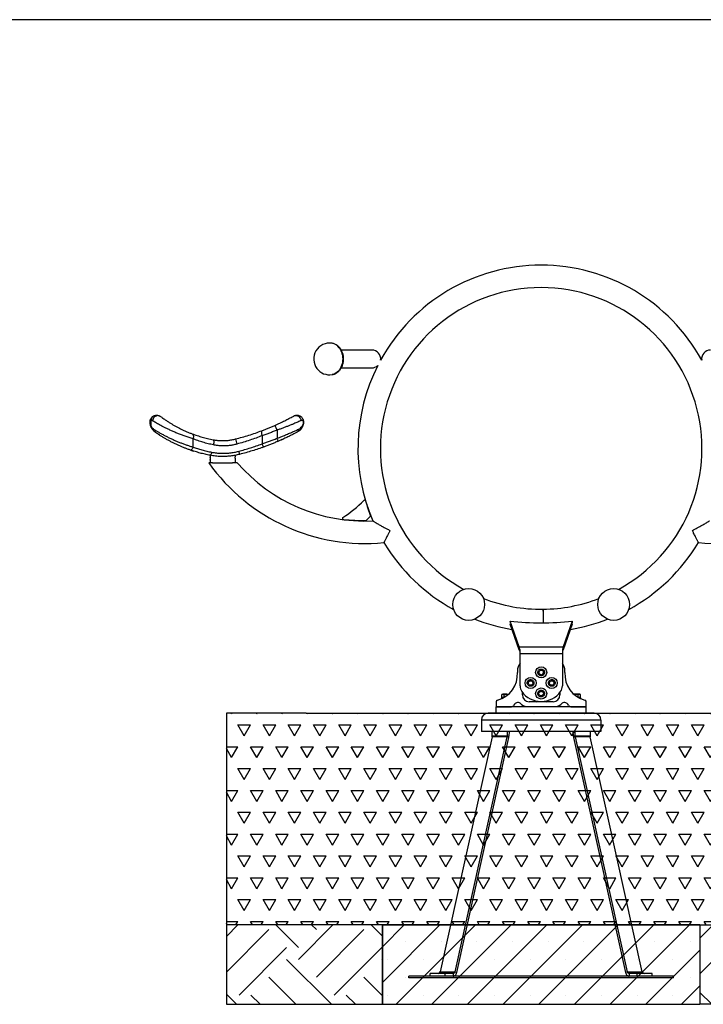
# Model space of a CAD drawing. Units: millimetres. Extents: x 5 to 415, y 5 to 292.
# Drawn here: x 210 to 339, y 106 to 292 of the extents above; entities that cross this region are included whole.
import ezdxf

# ---------------------------------------------------------------- set-up
doc = ezdxf.new("R2010")
doc.units = ezdxf.units.MM
doc.layers.add('1', color=7, linetype='Continuous', lineweight=25)
doc.layers.add('BEMAßUNG', color=7, linetype='Continuous')

msp = doc.modelspace()

# ---------------------------------------------------------------- hatches: boundary and pattern name
at = {"layer": 'BEMAßUNG'}
h = msp.add_hatch(dxfattribs=at)
h.set_pattern_fill('TRIANG', scale=0.5, style=0)
h.paths.add_polyline_path([(278.53086, 121.02049), (338.53086, 121.02049), (368.01744, 121.02049), (368.01744, 161.02049), (352.6942, 161.02049), (264.13838, 161.02049), (249.04428, 161.02049), (249.04428, 121.02049)], flags=0)
h = msp.add_hatch(dxfattribs=at)
h.set_pattern_fill('EARTH', scale=2, angle=45, style=0)
h.paths.add_polyline_path([(249.04428, 106.02049), (278.53086, 106.02049), (278.53086, 121.02049), (249.04428, 121.02049)], flags=0)
h = msp.add_hatch(dxfattribs=at)
h.set_pattern_fill('SACNCR', scale=2, style=0)
h.paths.add_polyline_path([(338.53086, 106.02049), (338.53086, 121.02049), (278.53086, 121.02049), (278.53086, 106.02049)], flags=0)
h = msp.add_hatch(dxfattribs=at)
h.set_pattern_fill('EARTH', scale=2, angle=45, style=0)
h.paths.add_polyline_path([(368.01744, 121.02049), (338.53086, 121.02049), (338.53086, 106.02049), (368.01744, 106.02049)], flags=0)

# ---------------------------------------------------------------- linework, layer by layer
at = {"color": 7, "linetype": 'Continuous', "lineweight": 25}
for p, q in [((269.04549, 230.87914), (269.01521, 230.88266)), ((270.62965, 229.82643), (270.49471, 230.00656)), ((276.53086, 229.60549), (270.776, 229.60549)), ((270.7711, 226.23549), (276.53086, 226.23549)), ((269.01647, 224.95985), (269.10804, 224.97328)), ((234.79599, 216.27502), (234.79599, 215.28945)), ((258.62694, 214.46153), (258.62694, 212.93372)), ((242.74605, 212.83114), (242.74605, 211.27444)), ((255.79089, 213.43148), (255.7925, 213.42143)), ((255.7925, 213.42143), (255.7925, 211.89019)), ((258.77734, 212.34606), (258.93012, 212.4114)), ((241.00392, 211.17348), (241.10949, 211.13261)), ((255.79339, 211.88444), (255.7925, 211.89019)), ((255.82972, 211.19529), (256.14728, 211.30943)), ((245.96194, 208.8033), (245.96194, 208.29383)), ((246.01467, 209.22969), (246.01609, 209.29409)), ((250.79194, 208.29383), (250.79194, 208.80339)), ((246.4527, 208.29383), (250.21895, 208.29383)), ((276.30417, 198.24285), (275.5465, 197.43966)), ((302.64908, 178.3772), (302.64908, 177.92287)), ((304.39285, 173.52274), (302.64908, 178.3772)), ((304.39285, 172.97714), (302.65795, 177.80689)), ((314.41264, 178.3772), (312.66887, 173.52274)), ((314.40376, 177.80689), (312.66887, 172.97714)), ((314.41264, 178.3772), (314.41264, 177.92287)), ((304.39285, 173.52274), (312.66887, 173.52274)), ((304.39285, 172.97714), (304.39285, 173.52274)), ((312.66887, 173.52274), (312.66887, 172.97714)), ((304.53086, 172.29514), (304.53086, 172.95484)), ((304.53086, 172.29514), (312.53086, 172.29514)), ((304.53086, 166.15524), (304.53086, 172.29514)), ((312.53086, 172.95484), (312.53086, 172.29514)), ((312.53086, 172.29514), (312.53086, 166.15524)), ((304.03086, 169.02049), (304.03086, 168.72049)), ((308.07822, 168.8124), (308.38413, 169.15844)), ((308.22494, 168.37444), (308.07822, 168.8124)), ((308.67758, 168.28253), (308.22494, 168.37444)), ((308.38413, 169.15844), (308.83678, 169.06653)), ((308.9835, 168.62858), (308.67758, 168.28253)), ((308.83678, 169.06653), (308.9835, 168.62858)), ((313.03086, 168.72049), (313.03086, 169.02049)), ((306.06977, 166.74751), (306.32371, 167.13331)), ((306.27691, 166.33468), (306.06977, 166.74751)), ((306.738, 166.30766), (306.27691, 166.33468)), ((306.32371, 167.13331), (306.7848, 167.10629)), ((306.99195, 166.69347), (306.738, 166.30766)), ((306.7848, 167.10629), (306.99195, 166.69347)), ((310.0692, 166.70612), (310.28759, 167.11311)), ((310.31247, 166.3135), (310.0692, 166.70612)), ((310.28759, 167.11311), (310.74925, 167.12747)), ((310.77413, 166.32786), (310.31247, 166.3135)), ((310.74925, 167.12747), (310.99251, 166.73485)), ((310.99251, 166.73485), (310.77413, 166.32786)), ((301.11086, 163.92049), (301.03086, 163.84049)), ((301.03086, 163.84049), (301.03086, 163.73321)), ((301.26256, 163.84049), (301.03086, 163.84049)), ((301.23086, 164.60549), (301.1071, 164.53403)), ((301.23086, 164.60549), (301.1071, 164.53403)), ((301.1071, 163.98049), (301.1071, 164.53403)), ((301.33804, 163.98049), (301.1071, 163.98049)), ((301.11086, 163.92049), (301.41752, 163.92049)), ((301.23086, 163.98049), (301.23086, 163.92049)), ((301.23086, 163.98049), (301.23086, 163.92049)), ((302.03086, 164.60549), (301.33804, 164.60549)), ((301.5257, 163.98049), (301.33804, 163.98049)), ((301.56898, 164.00548), (301.56898, 164.53403)), ((302.03086, 164.60549), (302.39073, 164.60549)), ((304.98086, 164.47049), (304.98086, 164.95508)), ((308.10375, 164.89629), (308.46956, 165.17828)), ((308.16505, 164.4385), (308.10375, 164.89629)), ((308.59216, 164.26269), (308.16505, 164.4385)), ((308.46956, 165.17828), (308.89667, 165.00247)), ((308.95797, 164.54468), (308.59216, 164.26269)), ((308.89667, 165.00247), (308.95797, 164.54468)), ((312.08086, 164.95508), (312.08086, 164.47049)), ((315.03086, 164.60549), (314.67098, 164.60549)), ((315.72368, 164.60549), (315.03086, 164.60549)), ((315.49274, 164.00548), (315.49274, 164.53403)), ((315.72368, 163.98049), (315.53602, 163.98049)), ((315.6442, 163.92049), (315.80729, 163.92049)), ((315.83086, 164.60549), (315.72368, 164.60549)), ((315.95462, 163.98049), (315.72368, 163.98049)), ((315.8748, 163.84049), (315.79916, 163.84049)), ((315.80729, 163.92049), (315.95086, 163.92049)), ((315.95462, 164.53403), (315.83086, 164.60549)), ((315.83086, 163.92049), (315.83086, 163.98049)), ((316.03086, 163.84049), (315.8748, 163.84049)), ((316.03086, 163.84049), (315.95086, 163.92049)), ((315.95462, 163.98049), (315.95462, 164.53403)), ((316.03086, 163.73321), (316.03086, 163.84049)), ((300.03086, 163.1806), (300.03086, 162.22049)), ((300.03086, 162.22049), (302.92364, 162.22049)), ((317.03086, 162.22049), (300.03086, 162.22049)), ((300.03086, 161.02049), (300.03086, 162.22049)), ((305.7661, 162.27049), (311.29562, 162.27049)), ((307.57964, 163.17049), (306.28086, 163.17049)), ((310.78086, 163.17049), (306.28086, 163.17049)), ((310.78086, 163.17049), (309.48208, 163.17049)), ((314.13808, 162.22049), (317.03086, 162.22049)), ((317.03086, 162.22049), (317.03086, 163.1806)), ((317.03086, 161.02049), (317.03086, 162.22049)), ((300.03086, 161.02049), (298.53086, 161.02049)), ((300.53086, 161.02049), (300.03086, 161.02049)), ((316.53086, 161.02049), (300.53086, 161.02049)), ((317.03086, 161.02049), (316.53086, 161.02049)), ((318.53086, 161.02049), (317.03086, 161.02049)), ((297.23086, 159.72049), (297.23086, 157.52048)), ((319.83086, 159.72049), (297.23086, 159.72049)), ((319.83086, 159.72049), (319.83086, 157.52048)), ((299.25292, 156.54816), (289.43127, 112.17113)), ((292.2597, 112.17113), (302.08134, 156.54816)), ((292.59711, 112.02178), (302.41876, 156.39881)), ((319.83086, 157.52048), (297.23086, 157.52048)), ((302.08134, 156.54816), (299.25292, 156.54816)), ((299.26905, 156.6942), (299.27293, 157.52048)), ((302.09748, 156.6942), (299.26905, 156.6942)), ((302.08134, 156.54816), (302.41876, 156.39881)), ((302.10135, 157.52048), (302.09748, 156.6942)), ((302.09748, 156.6942), (302.45102, 156.69088)), ((302.45491, 157.52048), (302.45102, 156.69088)), ((314.61069, 156.69088), (314.6068, 157.52048)), ((314.96424, 156.6942), (314.61069, 156.69088)), ((314.98037, 156.54816), (314.64296, 156.39881)), ((314.64296, 156.39881), (324.46461, 112.02178)), ((314.96424, 156.6942), (314.96036, 157.52048)), ((317.79267, 156.6942), (314.96424, 156.6942)), ((314.98037, 156.54816), (324.80202, 112.17113)), ((317.8088, 156.54816), (314.98037, 156.54816)), ((317.78879, 157.52048), (317.79267, 156.6942)), ((327.63045, 112.17113), (317.8088, 156.54816)), ((287.56286, 111.32049), (287.56286, 111.82049)), ((290.39129, 111.82049), (287.56286, 111.82049)), ((289.43127, 112.17113), (292.2597, 112.17113)), ((290.39129, 111.32049), (290.39129, 111.82049)), ((291.92228, 111.82049), (290.39129, 111.82049)), ((291.92228, 111.82049), (291.92228, 111.32049)), ((292.2597, 112.17113), (292.59711, 112.02178)), ((324.80202, 112.17113), (324.46461, 112.02178)), ((324.80202, 112.17113), (327.63045, 112.17113)), ((326.67043, 111.82049), (325.13943, 111.82049)), ((325.13943, 111.82049), (325.13943, 111.32049)), ((326.67043, 111.32049), (326.67043, 111.82049)), ((329.49886, 111.82049), (326.67043, 111.82049)), ((329.49886, 111.32049), (329.49886, 111.82049)), ((283.53086, 111.02049), (283.53086, 111.32049)), ((333.53086, 111.32049), (283.53086, 111.32049)), ((333.53086, 111.02049), (283.53086, 111.02049)), ((333.53086, 111.02049), (333.53086, 111.32049))]:
    msp.add_line(p, q, dxfattribs=at)
at = {"color": 7, "linetype": 'Continuous', "lineweight": 25, "flags": 128}
for points in [[(270.36529, 230.0238), (270.53188, 229.77804), (270.67685, 229.50972), (270.79844, 229.22212), (270.89517, 228.91871), (270.96586, 228.60319), (271.00967, 228.27938), (271.02606, 227.95121), (271.01482, 227.62267), (270.97611, 227.29775), (270.91038, 226.98038), (270.81843, 226.67443), (270.70138, 226.3836), (270.56065, 226.11143), (270.39795, 225.86121), (270.21526, 225.636), (270.01479, 225.43851), (269.79897, 225.27116), (269.57043, 225.13596), (269.33193, 225.03456), (269.08638, 224.96819), (269.02004, 224.95652)], [(236.62689, 217.04386), (236.47516, 217.13356), (236.30616, 217.18898), (236.12639, 217.20797), (235.9428, 217.18981), (235.76244, 217.13519), (235.59228, 217.04622), (235.43886, 216.92633), (235.30811, 216.78014), (235.20506, 216.61328), (235.13369, 216.43219), (235.09673, 216.24383)], [(261.77428, 217.13895), (261.93977, 217.20673), (262.11819, 217.236), (262.30225, 217.22555), (262.48443, 217.17582), (262.65731, 217.08882), (262.81383, 216.96812), (262.94761, 216.81864), (263.05317, 216.64648), (263.12622, 216.45866), (263.16378, 216.26285)], [(258.22074, 215.37531), (258.22854, 215.35775), (258.25166, 215.30575), (258.2892, 215.22131), (258.33971, 215.10767), (258.40127, 214.9692), (258.47149, 214.81122), (258.5477, 214.6398), (258.62694, 214.46153)], [(242.61229, 213.76767), (242.682, 213.72527), (242.73886, 213.65554), (242.78114, 213.56063), (242.80756, 213.44343), (242.81729, 213.30751), (242.81006, 213.15705), (242.78606, 212.99662), (242.74605, 212.83114)], [(246.54873, 212.66586), (246.59134, 212.63936), (246.62566, 212.57828), (246.65045, 212.48482), (246.66481, 212.36238), (246.66822, 212.21537), (246.66056, 212.04912), (246.64211, 211.86964), (246.61353, 211.68342)], [(258.86373, 212.38242), (258.85918, 212.39301), (258.8457, 212.42438), (258.82382, 212.47533), (258.79437, 212.54389), (258.75849, 212.62743), (258.71755, 212.72275), (258.67313, 212.82617), (258.62694, 212.93372)], [(242.74605, 211.27444), (242.70692, 211.15123), (242.6561, 211.03376), (242.59594, 210.92747), (242.52925, 210.83733), (242.45913, 210.76751), (242.38883, 210.72127), (242.32164, 210.70077), (242.26066, 210.70694)], [(246.26443, 210.308), (246.2402, 210.18917), (246.21026, 210.07521), (246.17585, 209.97079), (246.13838, 209.88017), (246.09938, 209.80707), (246.06044, 209.75448), (246.02316, 209.72456), (245.98908, 209.71853)], [(308.87153, 180.6424), (308.87173, 180.62426), (308.87234, 180.57016), (308.87334, 180.48103), (308.87471, 180.35839), (308.87644, 180.20433), (308.87849, 180.0215), (308.88083, 179.81302), (308.88341, 179.58246), (308.8862, 179.33377), (308.88915, 179.07119), (308.8922, 178.79923), (308.8953, 178.52253), (308.8984, 178.24583), (308.90027, 178.07927)], [(308.89178, 180.64263), (308.89199, 180.6245), (308.89264, 180.5704), (308.8937, 180.48127), (308.89515, 180.35862), (308.89698, 180.20457), (308.89916, 180.02174), (308.90163, 179.81326), (308.90437, 179.58271), (308.90733, 179.33401), (308.91045, 179.07144), (308.91368, 178.79948), (308.91697, 178.52278), (308.92025, 178.24608), (308.92223, 178.07941)], [(291.92228, 111.32049), (292.03385, 111.33301), (292.14261, 111.37027), (292.24586, 111.43133), (292.341, 111.51466), (292.42565, 111.61818), (292.4977, 111.73929), (292.55533, 111.87496), (292.59711, 112.02178)], [(324.46461, 112.02178), (324.50638, 111.87496), (324.56402, 111.73929), (324.63606, 111.61818), (324.72072, 111.51466), (324.81586, 111.43133), (324.9191, 111.37027), (325.02787, 111.33301), (325.13943, 111.32049)]]:
    msp.add_lwpolyline(points, dxfattribs=at)
at = {"color": 7, "linetype": 'Continuous', "lineweight": 25}
for centre, radius in [((294.84586, 181.54218), 3), ((322.21586, 181.54218), 3), ((308.53086, 168.72049), 1.05), ((306.53086, 166.72049), 1.05), ((310.53086, 166.72049), 1.05), ((308.53086, 164.72049), 1.05)]:
    msp.add_circle(centre, radius, dxfattribs=at)
for centre, radius, start, end in [((308.53086, 211.02049), 34.62, 28.8361058, 151.1638942), ((308.53086, 211.02049), 30.38, 298.7738003, 241.2261997), ((268.55649, 227.92049), 3, 81.1113133, 217.1270589), ((268.62769, 228.78951), 2.13137, 35.3878184, 79.3923157), ((276.53086, 227.92049), 1.685, 353.0951094, 90), ((340.53086, 227.92049), 1.685, 90, 186.9048906), ((268.55649, 227.92049), 3, 217.1270589, 278.8886867), ((308.53086, 211.02049), 34.62, 153.1567972, 203.273021), ((276.53086, 227.92049), 1.685, 270, 311.2255821), ((235.77962, 216.29168), 0.98377, 112.6198485, 180.97052), ((235.31341, 215.25551), 0.51853, 176.2467853, 203.9343746), ((235.97882, 214.40304), 0.47776, 165.932749, 232.2257868), ((262.19307, 214.50092), 0.4804, 302.7517712, 15.2818109), ((267.41282, 216.27413), 16.96765, 191.8172222, 195.1821626), ((255.68448, 211.41836), 4.40882, 192.3666342, 200.243765), ((275.20145, 229.18511), 36.12, 215.3386131, 275.7536222), ((275.20145, 229.18511), 31.88, 220.9416635, 272.7528604), ((341.86027, 229.18511), 36.12, 264.2463531, 324.6614466), ((260.43813, 214.91243), 20, 302.1630146, 316.7621335), ((275.15415, 201.07484), 0.2, 16.1604722, 136.7601945), ((313.76329, 212.27192), 40, 196.1728028, 200.5317744), ((271.19117, 197.81241), 0.19996, 122.1605721, 263.6704022), ((274.54626, 227.42298), 30, 263.5364352, 271.9106671), ((308.53086, 211.02049), 34.62, 210.8897996, 241.4710823), ((308.53086, 211.02049), 34.62, 298.5289177, 329.0981059), ((308.53086, 211.02049), 30.38, 248.9686066, 270.6425055), ((308.53086, 211.02049), 30.38, 270.6807026, 291.0313934), ((308.53086, 211.02049), 34.62, 248.723724, 260.8131798), ((308.53086, 211.02049), 34.62, 279.1868202, 291.276276), ((308.53086, 236.03213), 57.95417, 264.1750107, 275.8249893), ((306.23086, 169.02049), 2.2, 140.5994312, 180), ((310.83086, 169.02049), 2.2, 0, 39.4005688), ((299.04671, 168.32268), 5, 284.0218763, 4.5634098), ((318.01501, 168.32268), 5, 175.4365902, 255.9781237), ((306.33086, 166.15524), 1.8, 180, 215.4309447), ((310.73086, 166.15524), 1.8, 324.5690553, 0), ((308.53086, 167.72049), 4.5, 215.4309447, 324.5690553), ((306.28086, 164.47049), 1.3, 180, 270), ((310.78086, 164.47049), 1.3, 270, 0), ((300.33086, 163.1806), 0.3, 104.0218763, 180), ((302.92364, 162.72049), 0.5, 270, 337.3801351), ((304.12364, 162.22049), 0.8, 55.533906, 157.3801351), ((306.127, 164.44068), 2.2, 225.1841896, 260.5583169), ((307.57964, 163.57049), 0.4, 270, 311.9047003), ((309.48208, 163.57049), 0.4, 228.0952997, 270), ((310.93472, 164.44068), 2.2, 279.4416831, 314.8158104), ((312.93808, 162.22049), 0.8, 22.6198649, 124.466094), ((314.13808, 162.72049), 0.5, 202.6198649, 270), ((316.73086, 163.1806), 0.3, 360, 75.9781237), ((298.53086, 159.72049), 1.3, 90, 180), ((318.53086, 159.72049), 1.3, 0, 90), ((298.57676, 156.69677), 0.69229, 347.6041013, 359.7869373), ((301.40515, 156.69677), 0.69233, 347.6047065, 359.7869097), ((301.06643, 156.69603), 1.38461, 347.6043249, 359.7870025), ((315.99529, 156.69603), 1.38461, 180.2129975, 192.3956751), ((315.65656, 156.69677), 0.69233, 180.2130903, 192.3952935), ((318.48496, 156.69677), 0.69229, 180.2130627, 192.3958987), ((289.03974, 112.21023), 0.39348, 277.9053592, 354.2978765), ((291.86817, 112.21022), 0.39347, 277.9050903, 354.2981454), ((325.19355, 112.21022), 0.39347, 185.7018546, 262.0949097), ((328.02198, 112.21023), 0.39348, 185.7021235, 262.0946408)]:
    msp.add_arc(centre, radius, start, end, dxfattribs=at)
for points, knots in [([(270.55965, 229.92628), (270.52228, 229.97374), (270.42436, 230.09808), (270.24762, 230.27999), (270.02752, 230.46343), (269.79166, 230.61707), (269.5442, 230.74078), (269.28783, 230.82821), (269.11319, 230.8752), (269.02439, 230.88372), (269.02397, 230.88376)], [0, 0, 0, 0, 0.095413884, 0.249983734, 0.403715033, 0.555639776, 0.705526994, 0.853354851, 0.999301112, 1, 1, 1, 1]), ([(269.02621, 224.96038), (269.04689, 224.9628), (269.15375, 224.97532), (269.34233, 225.02854), (269.58816, 225.1201), (269.82353, 225.24294), (270.04691, 225.39276), (270.2562, 225.56926), (270.44945, 225.7708), (270.62463, 225.99573), (270.77976, 226.2419), (270.91302, 226.50676), (271.02281, 226.78743), (271.10787, 227.08078), (271.16723, 227.38355), (271.20023, 227.69247), (271.20647, 228.00429), (271.18576, 228.31581), (271.13811, 228.62387), (271.06363, 228.92526), (270.96285, 229.21685), (270.83591, 229.49488), (270.70026, 229.73188), (270.60076, 229.86945), (270.55965, 229.92628)], [0, 0, 0, 0, 0.010767754, 0.055624087, 0.100573756, 0.145779097, 0.191376986, 0.237466328, 0.284095169, 0.331259348, 0.378906122, 0.426949804, 0.475292436, 0.523845204, 0.572540281, 0.621334526, 0.670211774, 0.719176295, 0.768236045, 0.817398412, 0.866658214, 0.915977046, 0.965286195, 1, 1, 1, 1]), ([(234.62694, 216.04383), (234.62694, 216.04523), (234.62701, 216.12476), (234.64258, 216.28251), (234.71283, 216.52333), (234.83987, 216.76075), (235.01268, 216.95781), (235.20281, 217.10576), (235.33511, 217.16844), (235.40125, 217.19977)], [0, 0, 0, 0, 0.0029614351, 0.1681285063, 0.333285357, 0.5276844198, 0.722012926, 0.8610255571, 1, 1, 1, 1]), ([(234.79599, 216.27502), (234.76795, 216.26101), (234.70222, 216.22816), (234.64276, 216.14527), (234.62691, 216.07818), (234.62694, 216.04414), (234.62694, 216.04383)], [0, 0, 0, 0, 0.269769504, 0.632425294, 0.996587149, 1, 1, 1, 1]), ([(234.62694, 216.04383), (234.62694, 216.043), (234.62694, 216.03779), (234.62775, 215.90727), (234.65325, 215.65047), (234.74832, 215.41003), (234.79599, 215.28945)], [0, 0, 0, 0, 0.003217185, 0.020323372, 0.508674936, 1, 1, 1, 1]), ([(234.83947, 215.04515), (234.80227, 215.13718), (234.72788, 215.32124), (234.66407, 215.59293), (234.63616, 215.80667), (234.62871, 215.94001), (234.62718, 216.0026), (234.62694, 216.03052), (234.62694, 216.04277), (234.62694, 216.04383)], [0, 0, 0, 0, 0.285694064, 0.571395777, 0.812719622, 0.917878492, 0.963965914, 0.996880015, 1, 1, 1, 1]), ([(235.09673, 216.24383), (235.06732, 216.25803), (235.00808, 216.28662), (234.89447, 216.29946), (234.83674, 216.28513), (234.79599, 216.27502)], [0, 0, 0, 0, 0.22481891, 0.452878442, 1, 1, 1, 1]), ([(242.74605, 212.83114), (242.5077, 212.90545), (242.03096, 213.0541), (241.29283, 213.30629), (240.56594, 213.5729), (239.86036, 213.8493), (239.17874, 214.13349), (238.53042, 214.42129), (237.92036, 214.70696), (237.36582, 214.9801), (236.86922, 215.23644), (236.42885, 215.4726), (236.02326, 215.69795), (235.66112, 215.90609), (235.34223, 216.09457), (235.17846, 216.19414), (235.09673, 216.24383)], [0, 0, 0, 0, 0.084343525, 0.168702243, 0.24558693, 0.322785435, 0.399704124, 0.471972433, 0.544466095, 0.616738655, 0.679910749, 0.743232702, 0.806384373, 0.870875853, 0.93556121, 1, 1, 1, 1]), ([(235.40125, 217.19977), (235.47174, 217.22467), (235.61271, 217.27445), (235.81117, 217.29644), (235.99758, 217.29129), (236.17028, 217.26451), (236.39947, 217.19157), (236.54559, 217.09666), (236.62689, 217.04386)], [0, 0, 0, 0, 0.202458687, 0.404818728, 0.47879893, 0.639026202, 0.799158805, 1, 1, 1, 1]), ([(236.62689, 217.04386), (236.69097, 216.99607), (236.81937, 216.90029), (237.0689, 216.71936), (237.39862, 216.48686), (237.83202, 216.1936), (238.33539, 215.87121), (238.83474, 215.56937), (239.3119, 215.29519), (239.81885, 215.01905), (240.3521, 214.74622), (240.90429, 214.48074), (241.47373, 214.22444), (242.05227, 213.98191), (242.42563, 213.83908), (242.61229, 213.76767)], [0, 0, 0, 0, 0.064943563, 0.130139299, 0.195144594, 0.290764726, 0.386414721, 0.458932896, 0.531665022, 0.604170153, 0.680556839, 0.757221469, 0.833560178, 0.916788346, 1, 1, 1, 1]), ([(258.22074, 215.37531), (258.38175, 215.44755), (258.7043, 215.59226), (259.17842, 215.81313), (259.63908, 216.03333), (260.07941, 216.25007), (260.49416, 216.45935), (260.91442, 216.67644), (261.31711, 216.88988), (261.60515, 217.04604), (261.73775, 217.11888), (261.77428, 217.13895)], [0, 0, 0, 0, 0.109688292, 0.219743795, 0.329441317, 0.439730471, 0.550386942, 0.660639461, 0.803254368, 0.945800523, 1, 1, 1, 1]), ([(263.16378, 216.26285), (263.11719, 216.24238), (262.98925, 216.18615), (262.73645, 216.07622), (262.39762, 215.93095), (261.99629, 215.76165), (261.52983, 215.5689), (261.00015, 215.35507), (260.43753, 215.13352), (259.84893, 214.90844), (259.24342, 214.68279), (258.8322, 214.5352), (258.62694, 214.46153)], [0, 0, 0, 0, 0.054482174, 0.1496476, 0.245127325, 0.340330517, 0.450364938, 0.560810529, 0.670878325, 0.78046359, 0.890418214, 1, 1, 1, 1]), ([(261.77428, 217.13895), (261.84267, 217.17188), (261.97949, 217.23776), (262.19673, 217.28686), (262.41335, 217.29932), (262.63037, 217.27445), (262.84085, 217.21144), (263.04488, 217.10883), (263.2288, 216.96838), (263.3905, 216.78896), (263.51587, 216.57814), (263.60471, 216.32726), (263.62681, 216.14477), (263.62694, 216.04495), (263.62694, 216.04383)], [0, 0, 0, 0, 0.0788314797, 0.1576998923, 0.2362655455, 0.3148614232, 0.4000580449, 0.4852843856, 0.5788892298, 0.6725210079, 0.7743885614, 0.8762752261, 0.9986067584, 1, 1, 1, 1]), ([(263.62694, 216.04383), (263.62694, 216.04293), (263.62694, 216.03788), (263.62689, 216.02587), (263.62657, 215.99819), (263.62482, 215.93513), (263.61481, 215.78339), (263.57295, 215.52045), (263.46183, 215.17681), (263.2809, 214.83821), (263.04884, 214.54421), (262.78258, 214.29342), (262.56266, 214.1623), (262.45297, 214.09689)], [0, 0, 0, 0, 0.00118978, 0.006709263, 0.015960576, 0.037979553, 0.090524204, 0.217852361, 0.389791182, 0.561684087, 0.707717909, 0.854204024, 1, 1, 1, 1]), ([(262.65648, 214.62754), (262.78928, 214.70136), (263.05827, 214.85089), (263.29854, 215.11095), (263.45179, 215.34663), (263.57414, 215.61598), (263.62175, 215.84814), (263.62681, 216.01456), (263.62694, 216.03899), (263.62694, 216.04313), (263.62694, 216.04383)], [0, 0, 0, 0, 0.214788734, 0.435047828, 0.56362892, 0.692221649, 0.95501895, 0.992383494, 0.998712461, 1, 1, 1, 1]), ([(263.62694, 216.04383), (263.62694, 216.04412), (263.62694, 216.04513), (263.62689, 216.04999), (263.62577, 216.07521), (263.61074, 216.14069), (263.53833, 216.23612), (263.40352, 216.29244), (263.26859, 216.297), (263.19886, 216.27428), (263.16378, 216.26285)], [0, 0, 0, 0, 0.002043022, 0.0070886633, 0.0339438923, 0.1782636225, 0.4679184821, 0.7633983815, 0.8809775114, 1, 1, 1, 1]), ([(234.79599, 215.28945), (234.81214, 215.25851), (234.8555, 215.17546), (234.95424, 215.02422), (235.10232, 214.84684), (235.28481, 214.67365), (235.43853, 214.57065), (235.51539, 214.51916)], [0, 0, 0, 0, 0.1279093351, 0.343265742, 0.558640545, 0.7793432535, 1, 1, 1, 1]), ([(235.68617, 214.02541), (235.59969, 214.09031), (235.4267, 214.22013), (235.21241, 214.44445), (235.0331, 214.68213), (234.91196, 214.88906), (234.85856, 215.00404), (234.83947, 215.04515)], [0, 0, 0, 0, 0.2152044195, 0.4304625289, 0.6532820327, 0.8760602485, 1, 1, 1, 1]), ([(235.51539, 214.51916), (235.618, 214.45663), (235.84994, 214.31527), (236.28196, 214.06234), (236.79778, 213.77257), (237.35175, 213.47567), (237.9328, 213.18046), (238.53139, 212.89175), (239.14056, 212.61375), (239.75273, 212.35071), (240.35991, 212.10434), (240.97163, 211.87041), (241.57962, 211.65289), (242.17823, 211.4511), (242.557, 211.33326), (242.74605, 211.27444)], [0, 0, 0, 0, 0.066654888, 0.150674412, 0.2350309, 0.319105144, 0.397888969, 0.476901812, 0.555679486, 0.629323485, 0.70316476, 0.776787044, 0.851121524, 0.925690821, 1, 1, 1, 1]), ([(242.26066, 210.70694), (242.08797, 210.76738), (241.742, 210.88846), (241.19786, 211.09487), (240.64547, 211.3172), (240.08986, 211.55622), (239.53799, 211.80812), (238.9821, 212.07684), (238.42895, 212.36074), (237.88492, 212.65586), (237.3576, 212.95721), (236.85468, 213.26032), (236.38561, 213.55663), (235.99201, 213.81575), (235.77959, 213.96137), (235.68617, 214.02541)], [0, 0, 0, 0, 0.074025054, 0.148303964, 0.222363991, 0.296318904, 0.370482084, 0.444462374, 0.523705091, 0.603165371, 0.682410741, 0.766282861, 0.850415466, 0.934214735, 1, 1, 1, 1]), ([(250.80478, 212.79932), (251.22482, 212.91034), (252.06492, 213.13238), (253.31363, 213.51042), (254.55041, 213.91779), (255.35364, 214.2142), (255.75527, 214.36241)], [0, 0, 0, 0, 0.247128693, 0.49426803, 0.747127856, 1, 1, 1, 1]), ([(255.75527, 214.36241), (255.75419, 214.36199), (255.74452, 214.35819), (255.70665, 214.33465), (255.66138, 214.24282), (255.6533, 214.02977), (255.69392, 213.74885), (255.75857, 213.53727), (255.79089, 213.43148)], [0, 0, 0, 0, 0.008078222, 0.072206863, 0.304178722, 0.536127537, 0.768063536, 1, 1, 1, 1]), ([(255.75527, 214.36241), (255.95425, 214.4385), (256.35221, 214.59066), (256.9671, 214.83826), (257.59147, 215.09878), (258.01098, 215.28313), (258.22074, 215.37531)], [0, 0, 0, 0, 0.246566315, 0.493141806, 0.746566221, 1, 1, 1, 1]), ([(258.62694, 214.46153), (258.39181, 214.37019), (257.92155, 214.18753), (257.20969, 213.92436), (256.49737, 213.67098), (256.02511, 213.50959), (255.79143, 213.43165), (255.79089, 213.43148)], [0, 0, 0, 0, 0.2465976823, 0.4931853893, 0.7463076867, 0.9994197957, 1, 1, 1, 1]), ([(258.62694, 212.93372), (258.82629, 213.00977), (259.22752, 213.16283), (259.76077, 213.37461), (260.22522, 213.56351), (260.62435, 213.72929), (261.01303, 213.89402), (261.38578, 214.05508), (261.73708, 214.20968), (262.06756, 214.3576), (262.37872, 214.49902), (262.5639, 214.5847), (262.65648, 214.62754)], [0, 0, 0, 0, 0.128384795, 0.25840433, 0.34954329, 0.440681369, 0.534222533, 0.627761103, 0.719444411, 0.811123682, 0.905565161, 1, 1, 1, 1]), ([(262.45297, 214.09689), (262.3726, 214.05463), (262.21185, 213.97011), (261.9381, 213.82864), (261.642, 213.67794), (261.22294, 213.46833), (260.657, 213.19269), (260.00511, 212.88801), (259.40101, 212.61537), (259.04353, 212.46037), (258.86373, 212.38242)], [0, 0, 0, 0, 0.091189443, 0.182387335, 0.276356077, 0.370330878, 0.553063127, 0.74040824, 0.869434273, 1, 1, 1, 1]), ([(242.61229, 213.76767), (242.9165, 213.65773), (243.52492, 213.43785), (244.49256, 213.14439), (245.49737, 212.87972), (246.19828, 212.73715), (246.54873, 212.66586)], [0, 0, 0, 0, 0.2475416891, 0.4950673676, 0.747542792, 1, 1, 1, 1]), ([(246.61353, 211.68342), (246.27631, 211.75604), (245.60184, 211.90129), (244.62051, 212.17375), (243.66208, 212.48042), (243.0514, 212.71423), (242.74605, 212.83114)], [0, 0, 0, 0, 0.247456588, 0.494929292, 0.747456008, 1, 1, 1, 1]), ([(246.54873, 212.66586), (246.7747, 212.62768), (247.22664, 212.5513), (247.92916, 212.49603), (248.64633, 212.48835), (249.37148, 212.53604), (250.09447, 212.6339), (250.56739, 212.74404), (250.80478, 212.79932)], [0, 0, 0, 0, 0.163772164, 0.327531713, 0.496186517, 0.664835164, 0.831753256, 1, 1, 1, 1]), ([(255.7925, 213.42143), (255.41538, 213.27394), (254.66116, 212.97897), (253.48331, 212.56659), (252.27572, 212.17774), (251.45015, 211.94624), (251.03737, 211.8305)], [0, 0, 0, 0, 0.2473270033, 0.4946433028, 0.7473269218, 1, 1, 1, 1]), ([(255.7925, 211.89019), (256.02119, 211.96832), (256.4786, 212.12459), (257.18532, 212.37939), (257.90306, 212.64793), (258.38565, 212.83846), (258.62694, 212.93372)], [0, 0, 0, 0, 0.246665506, 0.493340896, 0.746665362, 1, 1, 1, 1]), ([(258.86373, 212.38242), (258.64208, 212.28832), (258.19881, 212.10013), (257.52713, 211.82954), (256.8532, 211.56794), (256.40883, 211.40477), (256.18665, 211.32318)], [0, 0, 0, 0, 0.246831653, 0.493652718, 0.746833251, 1, 1, 1, 1]), ([(259.42285, 212.62677), (259.43168, 212.63065), (259.55602, 212.6852), (259.67415, 212.73885), (259.78388, 212.78868)], [0, 0, 0, 0, 0.07103773, 1, 1, 1, 1]), ([(242.20952, 210.7251), (242.30119, 210.6935), (242.51704, 210.6191), (242.72164, 210.55339), (242.83935, 210.51559)], [0, 0, 0, 0, 0.424714194, 1, 1, 1, 1]), ([(245.98908, 209.71853), (245.6658, 209.78349), (245.01923, 209.9134), (244.07518, 210.14942), (243.15032, 210.4113), (242.55722, 210.60839), (242.26066, 210.70694)], [0, 0, 0, 0, 0.248057986, 0.496125256, 0.748057229, 1, 1, 1, 1]), ([(242.74605, 211.27444), (243.02093, 211.17974), (243.57069, 210.99032), (244.43774, 210.73502), (245.33309, 210.50209), (245.95399, 210.37269), (246.26443, 210.308)], [0, 0, 0, 0, 0.248072707, 0.496135204, 0.748073548, 1, 1, 1, 1]), ([(246.26443, 210.308), (246.56482, 210.25603), (247.16837, 210.15161), (248.05747, 210.09048), (248.91231, 210.09289), (249.73286, 210.15578), (250.55892, 210.2758), (251.10494, 210.40803), (251.37796, 210.47414)], [0, 0, 0, 0, 0.181109813, 0.363891017, 0.520456867, 0.677020017, 0.838507126, 1, 1, 1, 1]), ([(251.03737, 211.8305), (250.79293, 211.77008), (250.30206, 211.64876), (249.55835, 211.54171), (248.81795, 211.48913), (248.08007, 211.49475), (247.34127, 211.55356), (246.85611, 211.64013), (246.61353, 211.68342)], [0, 0, 0, 0, 0.167394995, 0.336149497, 0.499525143, 0.662905279, 0.83144709, 1, 1, 1, 1]), ([(251.37796, 210.47414), (251.75268, 210.57638), (252.50213, 210.78085), (253.61528, 211.12305), (254.71564, 211.48955), (255.43701, 211.75091), (255.79309, 211.88433), (255.79339, 211.88444)], [0, 0, 0, 0, 0.247595139, 0.49519776, 0.747488643, 0.999788659, 1, 1, 1, 1]), ([(256.18665, 211.32318), (255.81645, 211.19176), (255.07605, 210.92892), (253.92565, 210.55959), (252.75006, 210.20947), (251.94869, 209.99838), (251.548, 209.89284)], [0, 0, 0, 0, 0.247745035, 0.495482167, 0.747744338, 1, 1, 1, 1]), ([(255.79339, 211.88444), (255.8164, 211.82068), (255.86242, 211.69315), (255.95063, 211.52383), (256.04086, 211.39541), (256.12252, 211.32458), (256.16747, 211.31659), (256.18578, 211.32288), (256.18665, 211.32318)], [0, 0, 0, 0, 0.201493487, 0.402988465, 0.604487614, 0.806005641, 0.990765664, 1, 1, 1, 1]), ([(246.01609, 209.29383), (246.01567, 209.26184), (246.01482, 209.19729), (246.00626, 209.07383), (245.98873, 208.93648), (245.96764, 208.82923), (245.95908, 208.79084), (245.96764, 208.82686), (245.9818, 208.90696), (245.98884, 208.94681)], [0, 0, 0, 0, 0.081318876, 0.164085698, 0.329031758, 0.49609271, 0.664564201, 0.833098581, 1, 1, 1, 1]), ([(245.97429, 209.72162), (245.97903, 209.69747), (245.98986, 209.64227), (246.0064, 209.51295), (246.01484, 209.39035), (246.01567, 209.3258), (246.01609, 209.29383)], [0, 0, 0, 0, 0.280381759, 0.641037489, 0.822201694, 1, 1, 1, 1]), ([(251.548, 209.89284), (251.25971, 209.82528), (250.68312, 209.69016), (249.79472, 209.56271), (248.89423, 209.49325), (247.95082, 209.48974), (246.97596, 209.55398), (246.31899, 209.66352), (245.98908, 209.71853)], [0, 0, 0, 0, 0.156848676, 0.313694428, 0.475091962, 0.63649326, 0.817452134, 1, 1, 1, 1]), ([(250.79192, 208.80339), (250.79192, 208.80335), (250.79475, 208.79065), (250.78488, 208.83535), (250.76547, 208.93532), (250.74742, 209.07444), (250.73925, 209.19763), (250.73706, 209.29411), (250.73926, 209.39075), (250.74743, 209.51342), (250.76431, 209.644), (250.77526, 209.69983), (250.78013, 209.7247)], [0, 0, 0, 0, 0.000423132, 0.150109639, 0.298417658, 0.444786632, 0.518261671, 0.590454785, 0.662580655, 0.736132708, 0.882492914, 1, 1, 1, 1]), ([(246.45623, 208.29383), (246.37495, 208.29383), (246.21188, 208.29383), (246.01591, 208.29383), (245.86058, 208.29383), (245.76614, 208.29383), (245.72787, 208.29383), (245.73723, 208.29383), (245.7378, 208.29383)], [0, 0, 0, 0, 0.193852612, 0.388911121, 0.589310956, 0.784574845, 0.986862261, 1, 1, 1, 1]), ([(251.11921, 208.29383), (251.11966, 208.29383), (251.12826, 208.29383), (251.09678, 208.29383), (251.02488, 208.29383), (250.90723, 208.29383), (250.75022, 208.29383), (250.52347, 208.29383), (250.34362, 208.29383), (250.21933, 208.29383), (250.2189, 208.29383)], [0, 0, 0, 0, 0.008666624, 0.166209001, 0.309239105, 0.455870813, 0.610648456, 0.768606502, 0.999182371, 1, 1, 1, 1]), ([(276.73267, 197.33864), (276.73184, 197.33916), (276.72966, 197.34051), (276.76258, 197.31996), (276.82832, 197.27904), (276.93732, 197.21156), (277.11298, 197.10378), (277.35729, 196.95584), (277.64938, 196.78236), (277.94427, 196.61067), (278.33121, 196.38947), (278.81039, 196.1235), (279.38231, 195.8182), (279.75848, 195.62466), (279.95384, 195.52618), (279.96425, 195.52094), (279.96514, 195.52049)], [0, 0, 0, 0, 0.0271226353, 0.0709761514, 0.1159879655, 0.1751685964, 0.2360317727, 0.3264822196, 0.4193472503, 0.4954036391, 0.5714872879, 0.7274893838, 0.8593219674, 0.9925082153, 0.9993555483, 1, 1, 1, 1]), ([(337.09657, 195.52049), (337.09747, 195.52094), (337.25301, 195.59931), (337.56236, 195.75761), (338.02385, 196.0013), (338.4805, 196.2501), (338.89833, 196.48467), (339.27118, 196.69957), (339.59602, 196.891), (339.89344, 197.06993), (340.10213, 197.1978), (340.23082, 197.27744), (340.29852, 197.31957), (340.33336, 197.34133), (340.33011, 197.3393), (340.32905, 197.33864)], [0, 0, 0, 0, 0.0006444722, 0.1119948367, 0.2233345138, 0.3383394899, 0.4532923426, 0.5460714939, 0.6400116791, 0.7329527515, 0.8290821701, 0.8778271778, 0.9277284603, 0.9765512779, 1, 1, 1, 1]), ([(279.96514, 195.52049), (279.96469, 195.51959), (279.88449, 195.36033), (279.72165, 195.03691), (279.50317, 194.60276), (279.31227, 194.22327), (279.16244, 193.92529), (279.03802, 193.67782), (278.94167, 193.48613), (278.86991, 193.34334), (278.828, 193.25995), (278.82409, 193.25216), (278.82237, 193.24873)], [0, 0, 0, 0, 0.000819693, 0.14577022, 0.295427411, 0.409931903, 0.527530882, 0.624281624, 0.723675417, 0.820533126, 0.920982533, 1, 1, 1, 1]), ([(338.23935, 193.24872), (338.23964, 193.24815), (338.24382, 193.23985), (338.22817, 193.27097), (338.19209, 193.34279), (338.13312, 193.46012), (338.05424, 193.61705), (337.95401, 193.81643), (337.83346, 194.05619), (337.68885, 194.34374), (337.52414, 194.67114), (337.32436, 195.06811), (337.17924, 195.35634), (337.09702, 195.51959), (337.09657, 195.52049)], [0, 0, 0, 0, 0.00655221, 0.094899611, 0.176176678, 0.259616033, 0.344915166, 0.43219884, 0.527967357, 0.625817226, 0.737019427, 0.85064535, 0.999180703, 1, 1, 1, 1]), ([(304.53086, 172.95484), (304.50786, 173.05792), (304.46185, 173.26408), (304.41585, 173.43652), (304.39285, 173.52274)], [0, 0, 0, 0, 0.499999677, 1, 1, 1, 1]), ([(304.53086, 172.66164), (304.50786, 172.71891), (304.46185, 172.83344), (304.41585, 172.92924), (304.39285, 172.97714)], [0, 0, 0, 0, 0.500001073, 1, 1, 1, 1]), ([(312.66887, 173.52274), (312.64587, 173.43652), (312.59986, 173.26408), (312.55386, 173.05792), (312.53086, 172.95484)], [0, 0, 0, 0, 0.500000323, 1, 1, 1, 1]), ([(312.66887, 172.97714), (312.64587, 172.92924), (312.59986, 172.83344), (312.55386, 172.71891), (312.53086, 172.66164)], [0, 0, 0, 0, 0.499998927, 1, 1, 1, 1]), ([(307.90954, 168.84665), (307.92635, 168.9044), (307.96442, 169.03519), (308.08127, 169.17934), (308.218, 169.2778), (308.35091, 169.33449), (308.50144, 169.36018), (308.65833, 169.34825), (308.80744, 169.29805), (308.93603, 169.21568), (309.03631, 169.11164), (309.1238, 168.96765), (309.17517, 168.78934), (309.15922, 168.65406), (309.15218, 168.59433)], [0, 0, 0, 0, 0.090318046, 0.204563297, 0.271419873, 0.343936057, 0.420785306, 0.49999977, 0.579214254, 0.65606348, 0.728579844, 0.795436566, 0.909681374, 1, 1, 1, 1]), ([(309.15218, 168.59433), (309.13537, 168.53658), (309.09729, 168.40579), (308.98045, 168.26164), (308.84372, 168.16317), (308.71081, 168.10649), (308.56028, 168.08079), (308.40339, 168.09273), (308.25427, 168.14292), (308.12569, 168.22529), (308.02541, 168.32933), (307.93791, 168.47333), (307.88654, 168.65163), (307.90249, 168.78692), (307.90954, 168.84665)], [0, 0, 0, 0, 0.090318013, 0.204563222, 0.271419774, 0.343935931, 0.420785404, 0.499999953, 0.579214408, 0.656063606, 0.728579944, 0.795436641, 0.909681407, 1, 1, 1, 1]), ([(306.18228, 166.19091), (306.13496, 166.22803), (306.02777, 166.31209), (305.93754, 166.47424), (305.8971, 166.63781), (305.89402, 166.78227), (305.92626, 166.93154), (305.99579, 167.07268), (306.09794, 167.19235), (306.22229, 167.28099), (306.3562, 167.33528), (306.52242, 167.36283), (306.70703, 167.34406), (306.82663, 167.27885), (306.87943, 167.25006)], [0, 0, 0, 0, 0.090318031, 0.20456355, 0.271419427, 0.343936657, 0.420785211, 0.500000507, 0.579214251, 0.656064023, 0.728580513, 0.79543714, 0.909682054, 1, 1, 1, 1]), ([(306.87943, 167.25006), (306.92676, 167.21295), (307.03395, 167.12888), (307.12418, 166.96674), (307.16461, 166.80317), (307.1677, 166.6587), (307.13546, 166.50944), (307.06592, 166.3683), (306.96378, 166.24862), (306.83943, 166.15998), (306.70552, 166.10569), (306.53929, 166.07815), (306.35469, 166.09691), (306.23509, 166.16212), (306.18228, 166.19091)], [0, 0, 0, 0, 0.090318943, 0.2045630139, 0.2714202615, 0.3439358958, 0.4207858074, 0.4999996952, 0.5792144773, 0.6560641488, 0.7285798937, 0.7954366825, 0.9096814472, 1, 1, 1, 1]), ([(310.86478, 166.18155), (310.8112, 166.15422), (310.68986, 166.09231), (310.50481, 166.07862), (310.3394, 166.11071), (310.20703, 166.16866), (310.08516, 166.26067), (309.98633, 166.3831), (309.9207, 166.5261), (309.89256, 166.67619), (309.89961, 166.82052), (309.94451, 166.98292), (310.03916, 167.14252), (310.14861, 167.22362), (310.19694, 167.25942)], [0, 0, 0, 0, 0.090318806, 0.204563407, 0.271419893, 0.3439362, 0.420785663, 0.499999879, 0.579213918, 0.656064219, 0.728579548, 0.795436742, 0.909680836, 1, 1, 1, 1]), ([(310.19694, 167.25942), (310.25051, 167.28676), (310.37186, 167.34866), (310.55691, 167.36236), (310.72232, 167.33026), (310.85469, 167.27232), (310.97656, 167.1803), (311.07538, 167.05787), (311.14102, 166.91487), (311.16915, 166.76478), (311.16211, 166.62046), (311.1172, 166.45806), (311.02256, 166.29845), (310.91311, 166.21736), (310.86478, 166.18155)], [0, 0, 0, 0, 0.090318319, 0.204563203, 0.271420062, 0.343936377, 0.420785938, 0.500000255, 0.579214394, 0.656064793, 0.728580213, 0.795437505, 0.90968172, 1, 1, 1, 1]), ([(301.1071, 164.53403), (301.1446, 164.55401), (301.2203, 164.59431), (301.29856, 164.60174), (301.33804, 164.60549)], [0, 0, 0, 0, 0.495458155, 1, 1, 1, 1]), ([(301.1071, 164.53403), (301.1446, 164.55401), (301.2203, 164.59431), (301.29856, 164.60174), (301.33804, 164.60549)], [0, 0, 0, 0, 0.495458155, 1, 1, 1, 1]), ([(301.33804, 164.60549), (301.34351, 164.6054), (301.38497, 164.60476), (301.46313, 164.58915), (301.53348, 164.55252), (301.56898, 164.53403)], [0, 0, 0, 0, 0.070085697, 0.530782161, 1, 1, 1, 1]), ([(301.33804, 164.60549), (301.34351, 164.6054), (301.38497, 164.60476), (301.46313, 164.58915), (301.53348, 164.55252), (301.56898, 164.53403)], [0, 0, 0, 0, 0.070085697, 0.530782161, 1, 1, 1, 1]), ([(301.56898, 164.53403), (301.59734, 164.54201), (301.74766, 164.58428), (301.90401, 164.59599), (302.03086, 164.60549)], [0, 0, 0, 0, 0.188696426, 1, 1, 1, 1]), ([(301.56898, 164.53403), (301.59734, 164.54201), (301.74766, 164.58428), (301.90401, 164.59599), (302.03086, 164.60549)], [0, 0, 0, 0, 0.188696426, 1, 1, 1, 1]), ([(302.03086, 164.60549), (302.06439, 164.60513), (302.16235, 164.60409), (302.25789, 164.5813), (302.32072, 164.56631)], [0, 0, 0, 0, 0.342325864, 1, 1, 1, 1]), ([(302.03086, 164.60549), (302.06439, 164.60513), (302.16235, 164.60409), (302.25789, 164.5813), (302.32072, 164.56631)], [0, 0, 0, 0, 0.342325864, 1, 1, 1, 1]), ([(308.615, 164.0921), (308.55494, 164.08908), (308.41889, 164.08225), (308.24443, 164.14548), (308.10664, 164.24245), (308.00957, 164.34949), (307.93602, 164.48332), (307.89595, 164.63547), (307.89458, 164.7928), (307.93033, 164.94127), (307.99582, 165.07007), (308.10324, 165.19988), (308.25491, 165.30678), (308.38797, 165.33598), (308.44671, 165.34888)], [0, 0, 0, 0, 0.090318451, 0.204563598, 0.271419959, 0.34393641, 0.420786208, 0.499999972, 0.57921441, 0.656064273, 0.728580006, 0.795436408, 0.909681503, 1, 1, 1, 1]), ([(308.44671, 165.34888), (308.50678, 165.35189), (308.64283, 165.35873), (308.81728, 165.29549), (308.95508, 165.19852), (309.05215, 165.09149), (309.12569, 164.95766), (309.16576, 164.80551), (309.16714, 164.64817), (309.13139, 164.49971), (309.0659, 164.3709), (308.95848, 164.24109), (308.8068, 164.1342), (308.67375, 164.10499), (308.615, 164.0921)], [0, 0, 0, 0, 0.090318423, 0.204563534, 0.271419874, 0.343936302, 0.420786076, 0.499999815, 0.579214228, 0.656064066, 0.728579777, 0.795437316, 0.909681531, 1, 1, 1, 1]), ([(314.73213, 164.56464), (314.79789, 164.58039), (314.89636, 164.60396), (314.99733, 164.60511), (315.03086, 164.60549)], [0, 0, 0, 0, 0.667890342, 1, 1, 1, 1]), ([(315.03086, 164.60549), (315.15771, 164.59599), (315.31406, 164.58428), (315.46437, 164.54201), (315.49274, 164.53403)], [0, 0, 0, 0, 0.811303574, 1, 1, 1, 1]), ([(315.49274, 164.53403), (315.53024, 164.55401), (315.60594, 164.59431), (315.6842, 164.60174), (315.72368, 164.60549)], [0, 0, 0, 0, 0.495458326, 1, 1, 1, 1]), ([(315.72368, 164.60549), (315.72915, 164.6054), (315.77061, 164.60476), (315.84877, 164.58915), (315.91912, 164.55252), (315.95462, 164.53403)], [0, 0, 0, 0, 0.070086314, 0.530782306, 1, 1, 1, 1])]:
    msp.add_open_spline(points, degree=3, knots=knots, dxfattribs=at)
at = {"layer": '1'}
for p, q in [((415, 292), (5, 292)), ((264.13838, 161.02049), (249.04428, 161.02049)), ((249.04428, 161.02049), (249.04428, 106.02049)), ((264.13838, 161.02049), (352.6942, 161.02049)), ((338.53086, 121.02049), (278.53086, 121.02049)), ((278.53086, 106.02049), (278.53086, 121.02049)), ((338.53086, 121.02049), (338.53086, 106.02049)), ((249.04428, 106.02049), (278.53086, 106.02049)), ((278.53086, 106.02049), (338.53086, 106.02049)), ((368.01744, 106.02049), (338.53086, 106.02049))]:
    msp.add_line(p, q, dxfattribs=at)
at = {"layer": 'BEMAßUNG', "color": 7}
for p, q in [((278.53086, 121.02049), (249.04428, 121.02049)), ((338.53086, 121.02049), (368.01744, 121.02049))]:
    msp.add_line(p, q, dxfattribs=at)
at = {"layer": 'BEMAßUNG'}
for p, q in [((278.53086, 121.02049), (338.53086, 121.02049)), ((278.53086, 121.02049), (278.53086, 106.02049)), ((278.53086, 106.02049), (338.53086, 106.02049)), ((278.53086, 106.02049), (338.53086, 106.02049)), ((278.53086, 106.02049), (338.53086, 106.02049))]:
    msp.add_line(p, q, dxfattribs=at)

doc.saveas('drawing.dxf')
